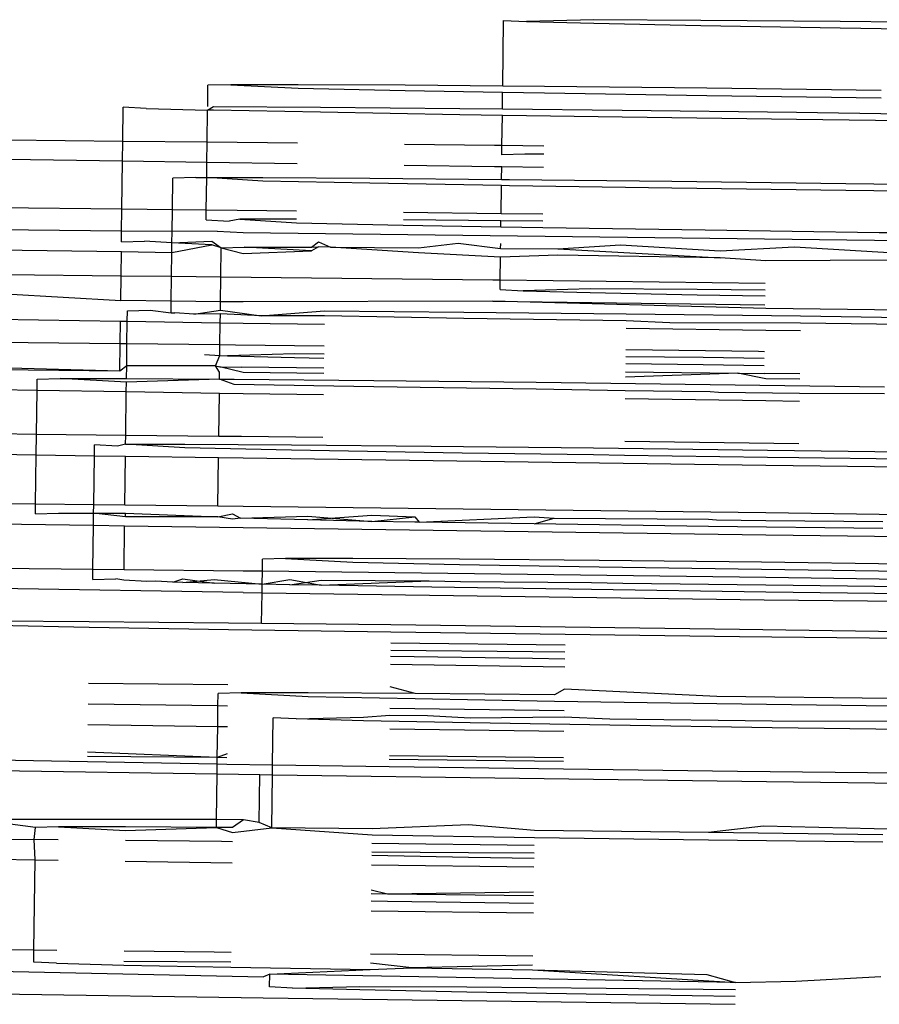
# Model space of a CAD drawing. Extents: x -6933 to 5625, y -3246 to 2556.
# Drawn here: x -1615 to -1608, y 1724 to 1731 of the extents above; entities that cross this region are included whole.
import ezdxf

# ---------------------------------------------------------------- set-up
doc = ezdxf.new("R2010")
doc.units = 0
doc.layers.get('0').update_dxf_attribs({"linetype": 'CONTINUOUS'})

msp = doc.modelspace()

# ---------------------------------------------------------------- linework, layer by layer
for p, q in [((-1610.9609, 1730.8199), (-1610.9546, 1731.309)), ((-1610.9546, 1731.309), (-1610.7842, 1731.2998)), ((-1610.2848, 1731.3138), (-1610.7842, 1731.2998)), ((-1610.7842, 1731.2998), (-1610.2848, 1731.2868)), ((-1609.4903, 1731.309), (-1610.2848, 1731.3138)), ((-1608.455, 1731.2998), (-1609.4903, 1731.309)), ((-1607.2493, 1731.2868), (-1608.455, 1731.2998)), ((-1610.2848, 1731.2868), (-1609.4903, 1731.2709)), ((-1609.4903, 1731.2709), (-1608.455, 1731.2531)), ((-1608.455, 1731.2531), (-1607.2493, 1731.2346)), ((-1613.1525, 1730.6688), (-1613.1504, 1730.8264)), ((-1612.9801, 1730.8312), (-1613.1504, 1730.8264)), ((-1612.4807, 1730.8312), (-1612.9801, 1730.8312)), ((-1612.9801, 1730.8312), (-1612.4807, 1730.8042)), ((-1611.6862, 1730.8264), (-1612.4807, 1730.8312)), ((-1612.4807, 1730.8042), (-1611.6862, 1730.7882)), ((-1610.9609, 1730.8199), (-1611.6862, 1730.8264)), ((-1611.6862, 1730.7882), (-1610.9615, 1730.7758)), ((-1610.6509, 1730.8172), (-1610.9609, 1730.8199)), ((-1609.4452, 1730.8041), (-1610.6509, 1730.8172)), ((-1608.1513, 1730.7882), (-1609.4452, 1730.8041)), ((-1610.9631, 1730.6513), (-1610.9615, 1730.7758)), ((-1610.9615, 1730.7758), (-1610.6509, 1730.7704)), ((-1610.6509, 1730.7704), (-1609.4452, 1730.752)), ((-1609.4452, 1730.752), (-1608.1513, 1730.7342)), ((-1613.7829, 1730.4099), (-1613.7796, 1730.664)), ((-1613.6092, 1730.6548), (-1613.7796, 1730.664)), ((-1613.6092, 1730.6548), (-1613.1528, 1730.6429)), ((-1613.156, 1730.4031), (-1613.1528, 1730.6429)), ((-1613.1528, 1730.6429), (-1613.1098, 1730.6688)), ((-1613.1098, 1730.6418), (-1613.1528, 1730.6429)), ((-1613.1098, 1730.6688), (-1612.3152, 1730.664)), ((-1612.3152, 1730.6258), (-1613.1098, 1730.6418)), ((-1612.3152, 1730.664), (-1611.2798, 1730.6548)), ((-1611.2798, 1730.6548), (-1610.9631, 1730.6513)), ((-1610.9631, 1730.6513), (-1610.074, 1730.6417)), ((-1610.074, 1730.6417), (-1608.78, 1730.6258)), ((-1611.2798, 1730.608), (-1612.3152, 1730.6258)), ((-1610.9638, 1730.6032), (-1611.2798, 1730.608)), ((-1610.9667, 1730.3793), (-1610.9638, 1730.6032)), ((-1610.074, 1730.5896), (-1610.9638, 1730.6032)), ((-1608.78, 1730.5718), (-1610.074, 1730.5896)), ((-1608.78, 1730.6258), (-1607.486, 1730.608)), ((-1607.486, 1730.5558), (-1608.78, 1730.5718)), ((-1613.7829, 1730.4099), (-1614.64, 1730.4191)), ((-1613.7848, 1730.2658), (-1613.7829, 1730.4099)), ((-1613.156, 1730.4031), (-1613.7829, 1730.4099)), ((-1613.1579, 1730.2562), (-1613.156, 1730.4031)), ((-1612.486, 1730.3958), (-1613.156, 1730.4031)), ((-1611.0226, 1730.38), (-1611.6915, 1730.3872)), ((-1610.9667, 1730.3793), (-1611.0226, 1730.38)), ((-1610.9676, 1730.3091), (-1610.9667, 1730.3793)), ((-1610.656, 1730.3755), (-1610.9667, 1730.3793)), ((-1614.64, 1730.2789), (-1613.7848, 1730.2658)), ((-1610.7973, 1730.3139), (-1610.9676, 1730.3091)), ((-1610.6568, 1730.3139), (-1610.7973, 1730.3139)), ((-1613.7895, 1729.906), (-1613.7848, 1730.2658)), ((-1613.7848, 1730.2658), (-1613.1579, 1730.2562)), ((-1613.1594, 1730.1414), (-1613.1579, 1730.2562)), ((-1613.1579, 1730.2562), (-1612.488, 1730.246)), ((-1611.6935, 1730.2338), (-1611.0226, 1730.2236)), ((-1611.0226, 1730.2236), (-1610.9687, 1730.2228)), ((-1610.97, 1730.1279), (-1610.9687, 1730.2228)), ((-1610.9687, 1730.2228), (-1610.6581, 1730.2186)), ((-1613.4144, 1729.9019), (-1613.4114, 1730.1366)), ((-1613.241, 1730.1414), (-1613.4114, 1730.1366)), ((-1613.241, 1730.1414), (-1613.1594, 1730.1414)), ((-1613.1625, 1729.8992), (-1613.1594, 1730.1414)), ((-1613.1594, 1730.1414), (-1612.7416, 1730.1414)), ((-1612.7416, 1730.1144), (-1613.1594, 1730.1414)), ((-1612.7416, 1730.1414), (-1611.9472, 1730.1366)), ((-1611.9472, 1730.1366), (-1610.97, 1730.1279)), ((-1610.97, 1730.1279), (-1610.9118, 1730.1274)), ((-1611.9472, 1730.0985), (-1612.7416, 1730.1144)), ((-1610.9706, 1730.0817), (-1611.9472, 1730.0985)), ((-1610.9733, 1729.8725), (-1610.9706, 1730.0817)), ((-1610.9118, 1730.0807), (-1610.9706, 1730.0817)), ((-1610.9118, 1730.1274), (-1609.7061, 1730.1144)), ((-1609.7061, 1730.0622), (-1610.9118, 1730.0807)), ((-1609.7061, 1730.1144), (-1608.4122, 1730.0984)), ((-1608.4122, 1730.0444), (-1609.7061, 1730.0622)), ((-1608.4122, 1730.0984), (-1607.1184, 1730.0806)), ((-1607.1184, 1730.0285), (-1608.4122, 1730.0444)), ((-1613.7895, 1729.906), (-1616.558, 1729.936)), ((-1613.7916, 1729.7437), (-1613.7895, 1729.906)), ((-1613.4144, 1729.9019), (-1613.7895, 1729.906)), ((-1613.4166, 1729.7397), (-1613.4144, 1729.9019)), ((-1613.1625, 1729.8992), (-1613.4144, 1729.9019)), ((-1613.1635, 1729.8265), (-1613.1625, 1729.8992)), ((-1612.9333, 1729.8967), (-1613.1625, 1729.8992)), ((-1612.4926, 1729.8912), (-1612.9333, 1729.8967)), ((-1610.9733, 1729.8725), (-1611.6981, 1729.8814)), ((-1610.6626, 1729.8686), (-1610.9733, 1729.8725)), ((-1613.7916, 1729.7437), (-1616.5064, 1729.7731)), ((-1613.1635, 1729.8265), (-1612.9931, 1729.8173)), ((-1612.9145, 1729.8313), (-1612.9931, 1729.8173)), ((-1612.4937, 1729.8313), (-1612.9145, 1729.8313)), ((-1612.9145, 1729.8313), (-1612.4937, 1729.8043)), ((-1612.4937, 1729.8043), (-1611.6993, 1729.7883)), ((-1611.6993, 1729.7883), (-1610.9746, 1729.7759)), ((-1610.974, 1729.82), (-1611.6988, 1729.8265)), ((-1610.9746, 1729.7759), (-1610.974, 1729.82)), ((-1610.9746, 1729.7759), (-1610.6639, 1729.7705)), ((-1610.6639, 1729.8173), (-1610.974, 1729.82)), ((-1610.6639, 1729.7705), (-1609.4582, 1729.7521)), ((-1613.7926, 1729.6641), (-1613.7916, 1729.7437)), ((-1613.4166, 1729.7397), (-1613.7916, 1729.7437)), ((-1613.4176, 1729.6578), (-1613.4166, 1729.7397)), ((-1613.0817, 1729.7422), (-1613.4166, 1729.7397)), ((-1613.0817, 1729.7422), (-1612.889, 1729.734)), ((-1612.889, 1729.734), (-1605.3188, 1729.6407)), ((-1609.4582, 1729.7521), (-1608.1643, 1729.7343)), ((-1608.1643, 1729.7343), (-1606.8705, 1729.7183)), ((-1616.5064, 1729.6328), (-1613.7936, 1729.5914)), ((-1613.7926, 1729.6641), (-1613.6223, 1729.6689)), ((-1613.4176, 1729.6578), (-1613.6223, 1729.6689)), ((-1613.4186, 1729.5856), (-1613.4176, 1729.6578)), ((-1613.4186, 1729.5856), (-1613.1228, 1729.6419)), ((-1613.4176, 1729.6578), (-1613.1228, 1729.6689)), ((-1613.1228, 1729.6419), (-1613.4176, 1729.6578)), ((-1613.1228, 1729.6689), (-1613.0519, 1729.6205)), ((-1613.0519, 1729.6205), (-1613.1228, 1729.6419)), ((-1613.0547, 1729.4019), (-1613.0519, 1729.6205)), ((-1613.0519, 1729.6205), (-1612.8815, 1729.6253)), ((-1613.0519, 1729.6205), (-1612.889, 1729.5775)), ((-1612.8815, 1729.6253), (-1612.382, 1729.6253)), ((-1612.382, 1729.5983), (-1612.8815, 1729.6253)), ((-1612.382, 1729.6253), (-1612.3283, 1729.6641)), ((-1612.382, 1729.6253), (-1612.3283, 1729.6259)), ((-1612.3283, 1729.6259), (-1612.382, 1729.5983)), ((-1612.3283, 1729.6641), (-1612.2407, 1729.6244)), ((-1612.2407, 1729.6244), (-1612.3283, 1729.6259)), ((-1612.2407, 1729.6244), (-1611.5875, 1729.6205)), ((-1611.5875, 1729.5823), (-1612.2407, 1729.6244)), ((-1611.5875, 1729.6205), (-1611.2929, 1729.6549)), ((-1611.2929, 1729.6549), (-1610.9767, 1729.615)), ((-1610.9767, 1729.615), (-1610.9762, 1729.6514)), ((-1610.5521, 1729.6113), (-1610.0871, 1729.6418)), ((-1610.0871, 1729.6418), (-1609.3463, 1729.5982)), ((-1609.3463, 1729.5982), (-1608.7931, 1729.6259)), ((-1608.7931, 1729.6259), (-1608.0523, 1729.5823)), ((-1613.796, 1729.41), (-1613.7936, 1729.5914)), ((-1613.7936, 1729.5914), (-1613.4186, 1729.5856)), ((-1613.4209, 1729.4059), (-1613.4186, 1729.5856)), ((-1612.889, 1729.5775), (-1612.382, 1729.5983)), ((-1610.9775, 1729.5512), (-1611.5875, 1729.5823)), ((-1610.9797, 1729.3794), (-1610.9775, 1729.5512)), ((-1610.5521, 1729.5645), (-1610.9775, 1729.5512)), ((-1610.9767, 1729.615), (-1610.5521, 1729.6113)), ((-1610.5521, 1729.6113), (-1609.3463, 1729.5461)), ((-1609.3463, 1729.5461), (-1610.5521, 1729.5645)), ((-1609.007, 1729.5241), (-1609.3463, 1729.5461)), ((-1608.0523, 1729.5283), (-1609.007, 1729.5241)), ((-1613.796, 1729.41), (-1614.6531, 1729.4192)), ((-1613.7983, 1729.2272), (-1613.796, 1729.41)), ((-1613.4209, 1729.4059), (-1613.796, 1729.41)), ((-1613.4233, 1729.2231), (-1613.4209, 1729.4059)), ((-1613.0547, 1729.4019), (-1613.4209, 1729.4059)), ((-1613.0571, 1729.2191), (-1613.0547, 1729.4019)), ((-1611.0357, 1729.3801), (-1613.0547, 1729.4019)), ((-1610.9797, 1729.3794), (-1611.0357, 1729.3801)), ((-1610.9807, 1729.3092), (-1610.9797, 1729.3794)), ((-1609.0113, 1729.3551), (-1610.9797, 1729.3794)), ((-1614.653, 1729.279), (-1613.7983, 1729.2272)), ((-1610.9807, 1729.3092), (-1610.8103, 1729.3)), ((-1610.3109, 1729.314), (-1610.8103, 1729.3)), ((-1610.8103, 1729.3), (-1610.3109, 1729.287)), ((-1609.5164, 1729.3092), (-1610.3109, 1729.314)), ((-1610.3109, 1729.287), (-1609.5164, 1729.2711)), ((-1609.012, 1729.3047), (-1609.5164, 1729.3092)), ((-1609.5164, 1729.2711), (-1609.0125, 1729.2624)), ((-1613.4233, 1729.2231), (-1613.7983, 1729.2272)), ((-1613.4244, 1729.1367), (-1613.4233, 1729.2231)), ((-1613.0571, 1729.2191), (-1613.4233, 1729.2231)), ((-1613.0579, 1729.1561), (-1613.0571, 1729.2191)), ((-1612.889, 1729.2173), (-1613.0571, 1729.2191)), ((-1611.0356, 1729.2237), (-1612.889, 1729.2173)), ((-1611.0356, 1729.2237), (-1609.0134, 1729.1959)), ((-1609.007, 1729.1694), (-1611.0356, 1729.2237)), ((-1616.5064, 1729.1162), (-1613.8003, 1729.0748)), ((-1613.7499, 1729.0741), (-1613.7489, 1729.1515)), ((-1613.7489, 1729.1515), (-1613.5785, 1729.1563)), ((-1613.5785, 1729.1563), (-1613.4244, 1729.1367)), ((-1613.4244, 1729.1367), (-1613.3959, 1729.1375)), ((-1613.2541, 1729.1275), (-1613.3959, 1729.1375)), ((-1613.2541, 1729.1275), (-1613.0579, 1729.1561)), ((-1613.0583, 1729.1289), (-1613.2541, 1729.1275)), ((-1613.0591, 1729.0635), (-1613.0583, 1729.1289)), ((-1612.7547, 1729.1145), (-1613.0583, 1729.1289)), ((-1613.0579, 1729.1561), (-1612.7547, 1729.1145)), ((-1612.7547, 1729.1145), (-1612.2846, 1729.1515)), ((-1612.2846, 1729.1133), (-1612.7547, 1729.1145)), ((-1612.2846, 1729.1515), (-1611.2493, 1729.1423)), ((-1611.2493, 1729.0955), (-1612.2846, 1729.1133)), ((-1611.2493, 1729.1423), (-1610.0436, 1729.1292)), ((-1610.0436, 1729.1292), (-1608.7497, 1729.1133)), ((-1605.125, 1729.116), (-1609.007, 1729.1694)), ((-1608.7497, 1729.1133), (-1607.4558, 1729.0955)), ((-1613.8025, 1728.9061), (-1613.8003, 1729.0748)), ((-1613.8003, 1729.0748), (-1613.7499, 1729.0741)), ((-1613.7521, 1728.9055), (-1613.7499, 1729.0741)), ((-1613.7499, 1729.0741), (-1613.0591, 1729.0635)), ((-1613.0613, 1728.898), (-1613.0591, 1729.0635)), ((-1613.0591, 1729.0635), (-1612.889, 1729.0609)), ((-1612.889, 1729.0609), (-1612.2854, 1729.0526)), ((-1610.0436, 1729.0771), (-1611.2493, 1729.0955)), ((-1609.7192, 1729.0623), (-1610.0436, 1729.0771)), ((-1608.7497, 1729.0593), (-1609.7192, 1729.0623)), ((-1607.4558, 1729.0433), (-1608.7497, 1729.0593)), ((-1610.0443, 1729.0217), (-1609.007, 1729.0075)), ((-1609.007, 1729.0075), (-1608.7504, 1729.0043)), ((-1613.8025, 1728.9061), (-1616.571, 1728.9361)), ((-1613.8052, 1728.7047), (-1613.8025, 1728.9061)), ((-1613.7521, 1728.9055), (-1613.8025, 1728.9061)), ((-1613.7542, 1728.7433), (-1613.7521, 1728.9055)), ((-1613.0613, 1728.898), (-1613.7521, 1728.9055)), ((-1613.0623, 1728.8204), (-1613.0613, 1728.898)), ((-1612.9464, 1728.8968), (-1613.0613, 1728.898)), ((-1612.2876, 1728.8886), (-1612.9464, 1728.8968)), ((-1613.1765, 1728.8266), (-1613.0623, 1728.8204)), ((-1613.0948, 1728.7423), (-1613.0623, 1728.8204)), ((-1613.0623, 1728.8204), (-1613.0062, 1728.8174)), ((-1612.5068, 1728.8314), (-1613.0062, 1728.8174)), ((-1613.0062, 1728.8174), (-1612.5068, 1728.8044)), ((-1612.2883, 1728.83), (-1612.5068, 1728.8314)), ((-1609.0623, 1728.8488), (-1610.0464, 1728.8609)), ((-1609.0179, 1728.8481), (-1609.0623, 1728.8488)), ((-1613.8052, 1728.7047), (-1616.5194, 1728.7732)), ((-1613.7542, 1728.7433), (-1613.8052, 1728.7047)), ((-1613.7554, 1728.648), (-1613.7542, 1728.7433)), ((-1613.0948, 1728.7423), (-1613.7542, 1728.7433)), ((-1613.0948, 1728.7423), (-1613.0634, 1728.7358)), ((-1613.0639, 1728.6967), (-1613.0948, 1728.7423)), ((-1612.5068, 1728.8044), (-1612.2887, 1728.8)), ((-1610.0477, 1728.761), (-1609.4713, 1728.7522)), ((-1609.4713, 1728.8043), (-1610.0471, 1728.8106)), ((-1609.0186, 1728.7987), (-1609.4713, 1728.8043)), ((-1609.4713, 1728.7522), (-1609.0193, 1728.746)), ((-1613.8052, 1728.7047), (-1616.5064, 1728.7339)), ((-1613.0646, 1728.6439), (-1613.0639, 1728.6967)), ((-1613.0634, 1728.7358), (-1612.902, 1728.7341)), ((-1612.889, 1728.6948), (-1613.0634, 1728.7358)), ((-1612.2897, 1728.7265), (-1612.902, 1728.7341)), ((-1612.2902, 1728.6874), (-1612.889, 1728.6948)), ((-1609.2159, 1728.6888), (-1610.049, 1728.6598)), ((-1610.0485, 1728.6989), (-1609.2159, 1728.6888)), ((-1609.2159, 1728.6888), (-1609.0201, 1728.6862)), ((-1609.007, 1728.6469), (-1609.2159, 1728.6888)), ((-1608.7546, 1728.6825), (-1609.0201, 1728.6862)), ((-1616.5064, 1728.5937), (-1614.42, 1728.5618)), ((-1614.42, 1728.5618), (-1614.419, 1728.6432)), ((-1614.419, 1728.6432), (-1614.2486, 1728.648)), ((-1614.2486, 1728.648), (-1613.7554, 1728.648)), ((-1613.7558, 1728.6212), (-1614.2486, 1728.648)), ((-1613.7567, 1728.5517), (-1613.7558, 1728.6212)), ((-1613.0646, 1728.6439), (-1613.7558, 1728.6212)), ((-1613.7554, 1728.648), (-1613.0646, 1728.6439)), ((-1613.0646, 1728.6439), (-1612.9547, 1728.6432)), ((-1612.9547, 1728.605), (-1613.0646, 1728.6439)), ((-1612.9547, 1728.6432), (-1611.9194, 1728.634)), ((-1611.9194, 1728.5872), (-1612.9547, 1728.605)), ((-1611.9194, 1728.634), (-1610.7137, 1728.6209)), ((-1610.7137, 1728.6209), (-1609.4198, 1728.605)), ((-1609.4198, 1728.605), (-1608.1259, 1728.5872)), ((-1608.7551, 1728.6435), (-1609.007, 1728.6469)), ((-1614.4243, 1728.2339), (-1614.42, 1728.5618)), ((-1614.42, 1728.5618), (-1613.7567, 1728.5517)), ((-1613.7609, 1728.2267), (-1613.7567, 1728.5517)), ((-1613.7567, 1728.5517), (-1613.0659, 1728.5411)), ((-1613.0702, 1728.2172), (-1613.0659, 1728.5411)), ((-1613.0659, 1728.5411), (-1612.889, 1728.5384)), ((-1612.889, 1728.5384), (-1612.2923, 1728.5302)), ((-1610.7137, 1728.5688), (-1611.9194, 1728.5872)), ((-1610.0504, 1728.5567), (-1610.7137, 1728.5688)), ((-1609.4198, 1728.551), (-1610.0504, 1728.5567)), ((-1609.3593, 1728.5462), (-1609.4198, 1728.551)), ((-1608.7565, 1728.5379), (-1609.3593, 1728.5462)), ((-1608.1259, 1728.535), (-1608.7565, 1728.5379)), ((-1610.0511, 1728.4993), (-1609.007, 1728.485)), ((-1609.007, 1728.485), (-1608.7572, 1728.4819)), ((-1614.4243, 1728.2339), (-1616.5194, 1728.2565)), ((-1614.4263, 1728.0823), (-1614.4243, 1728.2339)), ((-1613.7609, 1728.2267), (-1614.4243, 1728.2339)), ((-1613.7618, 1728.1603), (-1613.7609, 1728.2267)), ((-1613.0702, 1728.2172), (-1613.7609, 1728.2267)), ((-1613.9941, 1728.0757), (-1613.9931, 1728.1556)), ((-1613.8228, 1728.1463), (-1613.9931, 1728.1556)), ((-1613.7618, 1728.1603), (-1613.8228, 1728.1463)), ((-1613.3233, 1728.1333), (-1613.7618, 1728.1603)), ((-1613.7618, 1728.1603), (-1613.3233, 1728.1603)), ((-1613.3233, 1728.1603), (-1612.5289, 1728.1555)), ((-1612.902, 1728.2174), (-1613.0702, 1728.2172)), ((-1612.2964, 1728.21), (-1612.902, 1728.2174)), ((-1612.5289, 1728.1555), (-1611.4935, 1728.1463)), ((-1608.7614, 1728.1639), (-1610.0553, 1728.1823)), ((-1616.5064, 1728.1141), (-1614.4263, 1728.0823)), ((-1614.4311, 1727.7148), (-1614.4263, 1728.0823)), ((-1614.4263, 1728.0823), (-1613.9941, 1728.0757)), ((-1612.5289, 1728.1174), (-1613.3233, 1728.1333)), ((-1611.2623, 1728.0956), (-1612.5289, 1728.1174)), ((-1611.4935, 1728.1463), (-1610.2878, 1728.1333)), ((-1610.2878, 1728.0811), (-1611.2623, 1728.0956)), ((-1610.2878, 1728.1333), (-1608.994, 1728.1173)), ((-1610.0566, 1728.0772), (-1610.2878, 1728.0811)), ((-1608.994, 1728.1173), (-1607.7001, 1728.0995)), ((-1613.9989, 1727.7101), (-1613.9941, 1728.0757)), ((-1613.9941, 1728.0757), (-1613.763, 1728.0721)), ((-1613.7677, 1727.7076), (-1613.763, 1728.0721)), ((-1613.763, 1728.0721), (-1613.0722, 1728.0616)), ((-1613.0769, 1727.7002), (-1613.0722, 1728.0616)), ((-1613.0722, 1728.0616), (-1612.889, 1728.0588)), ((-1612.889, 1728.0588), (-1609.007, 1728.0054)), ((-1608.994, 1728.0633), (-1610.0566, 1728.0772)), ((-1608.7628, 1728.0594), (-1608.994, 1728.0633)), ((-1607.7001, 1728.0474), (-1608.7628, 1728.0594)), ((-1609.007, 1728.0054), (-1605.125, 1727.9575)), ((-1614.4311, 1727.7148), (-1616.5064, 1727.7373)), ((-1614.432, 1727.6433), (-1614.4311, 1727.7148)), ((-1613.9989, 1727.7101), (-1614.4311, 1727.7148)), ((-1614.432, 1727.6433), (-1614.2617, 1727.6481)), ((-1614.2617, 1727.6481), (-1613.9997, 1727.6481)), ((-1614.0009, 1727.5587), (-1613.9997, 1727.6481)), ((-1613.9997, 1727.6481), (-1613.9989, 1727.7101)), ((-1613.9997, 1727.6481), (-1613.7622, 1727.6481)), ((-1613.7622, 1727.6211), (-1613.9997, 1727.6481)), ((-1613.7677, 1727.7076), (-1613.9989, 1727.7101)), ((-1613.0769, 1727.7002), (-1613.7677, 1727.7076)), ((-1613.7622, 1727.6211), (-1613.7622, 1727.6481)), ((-1613.7622, 1727.6481), (-1613.078, 1727.6207)), ((-1613.078, 1727.6207), (-1612.9678, 1727.6433)), ((-1612.889, 1727.6981), (-1613.0769, 1727.7002)), ((-1612.9678, 1727.6433), (-1612.9076, 1727.6115)), ((-1609.007, 1727.6502), (-1612.889, 1727.6981)), ((-1605.125, 1727.5968), (-1609.007, 1727.6502)), ((-1616.5064, 1727.597), (-1614.0009, 1727.5587)), ((-1613.078, 1727.6207), (-1613.7622, 1727.6211)), ((-1612.9678, 1727.6051), (-1613.078, 1727.6207)), ((-1612.9076, 1727.6115), (-1612.9678, 1727.6051)), ((-1612.9076, 1727.6115), (-1612.4081, 1727.6255)), ((-1612.4081, 1727.5985), (-1612.9076, 1727.6115)), ((-1612.4081, 1727.5985), (-1611.9324, 1727.6341)), ((-1612.4081, 1727.6255), (-1611.9324, 1727.5873)), ((-1611.9324, 1727.5873), (-1612.4081, 1727.5985)), ((-1611.9324, 1727.6341), (-1611.6136, 1727.6207)), ((-1611.9324, 1727.5873), (-1611.6136, 1727.6207)), ((-1611.6136, 1727.5825), (-1611.9324, 1727.5873)), ((-1611.6136, 1727.6207), (-1611.5821, 1727.582)), ((-1611.5821, 1727.582), (-1611.6136, 1727.5825)), ((-1611.5821, 1727.582), (-1610.7267, 1727.621)), ((-1610.7267, 1727.5689), (-1611.5821, 1727.582)), ((-1610.7267, 1727.621), (-1610.5782, 1727.6115)), ((-1610.7267, 1727.5689), (-1610.5782, 1727.6115)), ((-1609.4329, 1727.5511), (-1610.7267, 1727.5689)), ((-1610.5782, 1727.6115), (-1609.4329, 1727.6051)), ((-1609.4329, 1727.6051), (-1609.3724, 1727.5984)), ((-1609.3724, 1727.5984), (-1609.0077, 1727.5939)), ((-1609.0077, 1727.5939), (-1608.139, 1727.5873)), ((-1614.0052, 1727.2314), (-1614.0009, 1727.5587)), ((-1614.0009, 1727.5587), (-1613.7697, 1727.5552)), ((-1613.774, 1727.2289), (-1613.7697, 1727.5552)), ((-1613.7697, 1727.5552), (-1612.889, 1727.5417)), ((-1612.889, 1727.5417), (-1609.007, 1727.4883)), ((-1608.139, 1727.5351), (-1609.4329, 1727.5511)), ((-1609.007, 1727.4883), (-1605.125, 1727.4404)), ((-1612.7465, 1727.2175), (-1612.7453, 1727.3065)), ((-1612.575, 1727.3112), (-1612.7453, 1727.3065)), ((-1612.0756, 1727.3112), (-1612.575, 1727.3112)), ((-1612.575, 1727.3112), (-1612.0756, 1727.2842)), ((-1611.2811, 1727.3064), (-1612.0756, 1727.3112)), ((-1612.0756, 1727.2842), (-1611.2811, 1727.2683)), ((-1610.2458, 1727.2972), (-1611.2811, 1727.3064)), ((-1609.0401, 1727.2842), (-1610.2458, 1727.2972)), ((-1607.7462, 1727.2682), (-1609.0401, 1727.2842)), ((-1614.0052, 1727.2314), (-1616.5064, 1727.2584)), ((-1614.0062, 1727.1557), (-1614.0052, 1727.2314)), ((-1613.774, 1727.2289), (-1614.0052, 1727.2314)), ((-1612.889, 1727.2193), (-1613.774, 1727.2289)), ((-1612.7465, 1727.2175), (-1612.889, 1727.2193)), ((-1612.7478, 1727.1223), (-1612.7465, 1727.2175)), ((-1609.007, 1727.1714), (-1612.7465, 1727.2175)), ((-1611.2811, 1727.2683), (-1610.2458, 1727.2505)), ((-1610.2458, 1727.2505), (-1609.0401, 1727.232)), ((-1609.0401, 1727.232), (-1607.7462, 1727.2142)), ((-1612.889, 1727.0587), (-1619.6127, 1727.1716)), ((-1614.0062, 1727.1557), (-1613.8358, 1727.1604)), ((-1613.775, 1727.1517), (-1613.8358, 1727.1604)), ((-1613.6046, 1727.1425), (-1613.775, 1727.1517)), ((-1613.5386, 1727.1443), (-1613.6046, 1727.1425)), ((-1613.4112, 1727.1375), (-1613.5386, 1727.1443)), ((-1613.4112, 1727.1375), (-1613.3364, 1727.1604)), ((-1613.3364, 1727.1334), (-1613.4112, 1727.1375)), ((-1613.3364, 1727.1604), (-1613.1052, 1727.1295)), ((-1613.3364, 1727.1334), (-1613.1052, 1727.1565)), ((-1613.1052, 1727.1295), (-1613.3364, 1727.1334)), ((-1613.1052, 1727.1565), (-1612.7478, 1727.1223)), ((-1612.7478, 1727.1223), (-1612.5419, 1727.1556)), ((-1612.5419, 1727.1556), (-1612.3107, 1727.1135)), ((-1612.5419, 1727.1175), (-1612.3107, 1727.1517)), ((-1612.3107, 1727.1517), (-1611.5066, 1727.1464)), ((-1612.3107, 1727.1135), (-1611.5066, 1727.1464)), ((-1611.5066, 1727.1464), (-1611.2754, 1727.1425)), ((-1611.2754, 1727.1425), (-1610.3009, 1727.1334)), ((-1610.3009, 1727.1334), (-1610.0697, 1727.1294)), ((-1607.747, 1727.154), (-1609.007, 1727.1714)), ((-1612.7478, 1727.1223), (-1613.1052, 1727.1295)), ((-1612.889, 1727.0587), (-1612.7486, 1727.0568)), ((-1612.7516, 1726.8297), (-1612.7486, 1727.0568)), ((-1612.7486, 1727.0568), (-1612.7478, 1727.1223)), ((-1612.7486, 1727.0568), (-1609.0201, 1727.0055)), ((-1612.5419, 1727.1175), (-1612.7478, 1727.1223)), ((-1612.3107, 1727.1135), (-1612.5419, 1727.1175)), ((-1611.4877, 1727.0994), (-1612.3107, 1727.1135)), ((-1610.3009, 1727.0812), (-1611.4877, 1727.0994)), ((-1609.007, 1727.0634), (-1610.3009, 1727.0812)), ((-1610.0697, 1727.1294), (-1609.007, 1727.1174)), ((-1609.007, 1727.1174), (-1607.7477, 1727.1001)), ((-1607.7484, 1727.0479), (-1609.007, 1727.0634)), ((-1609.0201, 1727.0055), (-1607.7491, 1726.9939)), ((-1614.0323, 1726.8416), (-1614.8268, 1726.8464)), ((-1612.9968, 1726.8324), (-1614.0323, 1726.8416)), ((-1614.8268, 1726.8194), (-1614.0323, 1726.8034)), ((-1614.0323, 1726.8034), (-1612.9968, 1726.7856)), ((-1612.7516, 1726.8297), (-1612.9968, 1726.8324)), ((-1612.9968, 1726.7856), (-1611.791, 1726.7672)), ((-1611.791, 1726.8194), (-1612.7516, 1726.8297)), ((-1610.497, 1726.8034), (-1611.791, 1726.8194)), ((-1611.791, 1726.7672), (-1610.497, 1726.7494)), ((-1609.2031, 1726.7856), (-1610.497, 1726.8034)), ((-1607.9973, 1726.7672), (-1609.2031, 1726.7856)), ((-1610.497, 1726.7494), (-1609.203, 1726.7334)), ((-1609.203, 1726.7334), (-1607.9972, 1726.7204)), ((-1611.7928, 1726.6325), (-1610.7398, 1726.6211)), ((-1610.4981, 1726.6686), (-1611.7921, 1726.6845)), ((-1610.7398, 1726.6211), (-1610.4987, 1726.6182)), ((-1610.7398, 1726.569), (-1611.7934, 1726.5851)), ((-1610.4994, 1726.5657), (-1610.7398, 1726.569)), ((-1611.7942, 1726.5266), (-1610.5002, 1726.5088)), ((-1613.0022, 1726.3733), (-1614.0377, 1726.3845)), ((-1611.6109, 1726.3096), (-1611.7964, 1726.3586)), ((-1610.5023, 1726.3427), (-1610.5755, 1726.3004)), ((-1609.3698, 1726.2874), (-1610.5023, 1726.3427)), ((-1613.0763, 1726.2194), (-1613.0751, 1726.3097)), ((-1612.9048, 1726.3144), (-1613.0751, 1726.3097)), ((-1612.4054, 1726.3144), (-1612.9048, 1726.3144)), ((-1612.9048, 1726.3144), (-1612.4054, 1726.2874)), ((-1611.6109, 1726.3096), (-1612.4054, 1726.3144)), ((-1612.4054, 1726.2874), (-1611.6109, 1726.2715)), ((-1610.5755, 1726.3004), (-1611.6109, 1726.3096)), ((-1611.6109, 1726.2715), (-1610.5755, 1726.2537)), ((-1610.5755, 1726.2537), (-1609.3698, 1726.2352)), ((-1608.076, 1726.2714), (-1609.3698, 1726.2874)), ((-1614.0397, 1726.2341), (-1613.0763, 1726.2194)), ((-1613.0783, 1726.0657), (-1613.0763, 1726.2194)), ((-1613.0763, 1726.2194), (-1613.0042, 1726.2183)), ((-1611.7984, 1726.2015), (-1610.5044, 1726.1837)), ((-1609.3698, 1726.2352), (-1608.076, 1726.2174)), ((-1612.6706, 1725.7806), (-1612.666, 1726.1297)), ((-1612.4957, 1726.1205), (-1612.666, 1726.1297)), ((-1612.4957, 1726.1205), (-1611.9963, 1726.1345)), ((-1611.9963, 1726.1075), (-1612.4957, 1726.1205)), ((-1611.9963, 1726.1345), (-1611.7991, 1726.149)), ((-1611.2018, 1726.0915), (-1611.9963, 1726.1075)), ((-1611.7991, 1726.149), (-1611.5196, 1726.1465)), ((-1611.5196, 1726.1465), (-1611.2018, 1726.1297)), ((-1611.2018, 1726.1297), (-1610.505, 1726.1355)), ((-1610.505, 1726.1355), (-1610.1665, 1726.1205)), ((-1610.1665, 1726.1205), (-1608.9608, 1726.1074)), ((-1608.9608, 1726.1074), (-1608.0053, 1726.1035)), ((-1614.0417, 1726.0804), (-1613.0783, 1726.0657)), ((-1613.0813, 1725.8331), (-1613.0783, 1726.0657)), ((-1613.0783, 1726.0657), (-1613.0062, 1726.0646)), ((-1611.8004, 1726.0478), (-1610.5064, 1726.03)), ((-1610.1665, 1726.0737), (-1611.2018, 1726.0915)), ((-1608.9608, 1726.0553), (-1610.1665, 1726.0737)), ((-1607.6669, 1726.0375), (-1608.9608, 1726.0553)), ((-1614.8398, 1725.8195), (-1614.0453, 1725.8035)), ((-1613.0813, 1725.8331), (-1614.0448, 1725.8417)), ((-1613.0813, 1725.8331), (-1614.0444, 1725.8737)), ((-1613.0819, 1725.787), (-1613.0813, 1725.8331)), ((-1613.0089, 1725.8625), (-1613.0813, 1725.8331)), ((-1613.0099, 1725.8325), (-1613.0813, 1725.8331)), ((-1610.5101, 1725.8035), (-1611.8034, 1725.8194)), ((-1610.509, 1725.832), (-1611.803, 1725.8479)), ((-1615.5109, 1725.7501), (-1613.0829, 1725.713)), ((-1614.0453, 1725.8035), (-1613.0819, 1725.787)), ((-1613.0829, 1725.713), (-1613.0819, 1725.787)), ((-1613.0819, 1725.787), (-1613.0099, 1725.7857)), ((-1613.0099, 1725.7857), (-1612.6706, 1725.7806)), ((-1612.6716, 1725.7068), (-1612.6706, 1725.7806)), ((-1612.6706, 1725.7806), (-1611.8041, 1725.7673)), ((-1611.8041, 1725.7673), (-1610.5101, 1725.7495)), ((-1610.5101, 1725.7495), (-1609.2161, 1725.7335)), ((-1613.0873, 1725.3742), (-1613.0829, 1725.713)), ((-1613.0829, 1725.713), (-1612.7662, 1725.7081)), ((-1612.7709, 1725.3509), (-1612.7662, 1725.7081)), ((-1612.7662, 1725.7081), (-1612.6716, 1725.7068)), ((-1612.6767, 1725.3123), (-1612.6716, 1725.7068)), ((-1612.6716, 1725.7068), (-1609.0025, 1725.6564)), ((-1609.2161, 1725.7335), (-1608.0103, 1725.7205)), ((-1609.0025, 1725.6564), (-1605.5845, 1725.6142)), ((-1614.4315, 1725.3149), (-1614.8847, 1725.3742)), ((-1613.0873, 1725.3742), (-1614.8847, 1725.3742)), ((-1614.4424, 1725.2248), (-1614.4315, 1725.3149)), ((-1614.2611, 1725.3197), (-1614.4315, 1725.3149)), ((-1613.7617, 1725.3197), (-1614.2611, 1725.3197)), ((-1614.2611, 1725.3197), (-1613.7617, 1725.2927)), ((-1613.0881, 1725.3156), (-1613.7617, 1725.3197)), ((-1613.7617, 1725.2927), (-1613.0881, 1725.3156)), ((-1613.0881, 1725.3156), (-1613.0873, 1725.3742)), ((-1613.0881, 1725.3156), (-1612.9672, 1725.2768)), ((-1612.9672, 1725.3149), (-1613.0881, 1725.3156)), ((-1612.8864, 1725.372), (-1613.0873, 1725.3742)), ((-1612.8864, 1725.372), (-1612.9672, 1725.3149)), ((-1612.9672, 1725.2768), (-1612.6767, 1725.3123)), ((-1612.7709, 1725.3509), (-1612.8864, 1725.372)), ((-1612.6767, 1725.3123), (-1612.7709, 1725.3509)), ((-1612.6767, 1725.3123), (-1611.9319, 1725.259)), ((-1611.9319, 1725.3057), (-1612.6767, 1725.3123)), ((-1611.2146, 1725.3337), (-1611.9319, 1725.3057)), ((-1610.7262, 1725.2927), (-1611.2146, 1725.3337)), ((-1609.0245, 1725.3244), (-1609.4323, 1725.2767)), ((-1607.3165, 1725.2848), (-1609.0245, 1725.3244)), ((-1615.84, 1725.2465), (-1614.4424, 1725.2248)), ((-1611.9319, 1725.259), (-1610.7262, 1725.2405)), ((-1609.4323, 1725.2767), (-1610.7262, 1725.2927)), ((-1610.7262, 1725.2405), (-1609.4323, 1725.2227)), ((-1608.1384, 1725.2589), (-1609.4323, 1725.2767)), ((-1614.4346, 1725.0753), (-1614.4424, 1725.2248)), ((-1614.2622, 1725.2229), (-1614.4424, 1725.2248)), ((-1613.0489, 1725.2099), (-1613.7627, 1725.2175)), ((-1612.9681, 1725.2089), (-1613.0489, 1725.2099)), ((-1610.727, 1725.1814), (-1611.9327, 1725.1962)), ((-1609.4323, 1725.2227), (-1608.1384, 1725.2068)), ((-1616.3611, 1725.1046), (-1614.4346, 1725.0753)), ((-1611.2149, 1725.0916), (-1611.9339, 1725.1061)), ((-1611.9335, 1725.1341), (-1611.2149, 1725.1298)), ((-1611.2149, 1725.1298), (-1610.7277, 1725.1255)), ((-1610.7282, 1725.0833), (-1611.2149, 1725.0916)), ((-1614.4434, 1724.4025), (-1614.4346, 1725.0753)), ((-1614.4346, 1725.0753), (-1614.2642, 1725.0727)), ((-1613.7647, 1725.0651), (-1612.9702, 1725.053)), ((-1611.9348, 1725.0384), (-1610.729, 1725.0219)), ((-1611.8171, 1724.8196), (-1611.9376, 1724.8209)), ((-1611.8171, 1724.8196), (-1611.9372, 1724.8495)), ((-1610.7315, 1724.8347), (-1611.8171, 1724.8196)), ((-1610.7319, 1724.8062), (-1611.8171, 1724.8196)), ((-1611.9383, 1724.7693), (-1611.8171, 1724.7674)), ((-1611.8171, 1724.7674), (-1610.7326, 1724.7525)), ((-1611.9392, 1724.6967), (-1610.7335, 1724.6801)), ((-1614.4434, 1724.4025), (-1616.6985, 1724.4267)), ((-1614.4445, 1724.315), (-1614.4434, 1724.4025)), ((-1614.2729, 1724.4007), (-1614.4434, 1724.4025)), ((-1613.1037, 1724.3882), (-1613.7734, 1724.3953)), ((-1612.9789, 1724.3866), (-1613.1037, 1724.3882)), ((-1610.7377, 1724.3592), (-1611.9434, 1724.3739)), ((-1616.3126, 1724.2814), (-1612.7387, 1724.206)), ((-1614.2742, 1724.3058), (-1614.4445, 1724.315)), ((-1614.2742, 1724.3058), (-1613.7748, 1724.2928)), ((-1613.7748, 1724.2928), (-1612.9803, 1724.2769)), ((-1612.9803, 1724.315), (-1613.7744, 1724.3198)), ((-1611.637, 1724.2717), (-1611.9443, 1724.3058)), ((-1610.7392, 1724.2928), (-1611.637, 1724.2717)), ((-1612.9803, 1724.2769), (-1611.9449, 1724.2591)), ((-1612.6909, 1724.2264), (-1612.7387, 1724.206)), ((-1612.6921, 1724.1299), (-1612.6909, 1724.2264)), ((-1612.6909, 1724.2264), (-1611.9449, 1724.2591)), ((-1609.2321, 1724.163), (-1612.6909, 1724.2264)), ((-1611.9449, 1724.2591), (-1611.637, 1724.2717)), ((-1611.637, 1724.2717), (-1610.739, 1724.2562)), ((-1610.739, 1724.2562), (-1609.4454, 1724.2228)), ((-1610.739, 1724.2562), (-1609.2321, 1724.163)), ((-1609.4454, 1724.2228), (-1609.2321, 1724.163)), ((-1608.7842, 1724.1729), (-1608.1515, 1724.2069)), ((-1612.5218, 1724.1207), (-1612.0224, 1724.1347)), ((-1612.0224, 1724.1347), (-1611.2279, 1724.1299)), ((-1609.2321, 1724.163), (-1608.7842, 1724.1729)), ((-1616.3741, 1724.1047), (-1612.7408, 1724.0494)), ((-1612.5218, 1724.1207), (-1612.6921, 1724.1299)), ((-1612.0224, 1724.1077), (-1612.5218, 1724.1207)), ((-1611.2279, 1724.0917), (-1612.0224, 1724.1077)), ((-1611.2279, 1724.1299), (-1610.1926, 1724.1207)), ((-1610.1926, 1724.0739), (-1611.2279, 1724.0917)), ((-1610.1926, 1724.1207), (-1609.2328, 1724.1103)), ((-1609.2334, 1724.0593), (-1610.1926, 1724.0739)), ((-1612.7408, 1724.0494), (-1609.2342, 1724.0013))]:
    msp.add_line(p, q)

doc.saveas('drawing.dxf')
